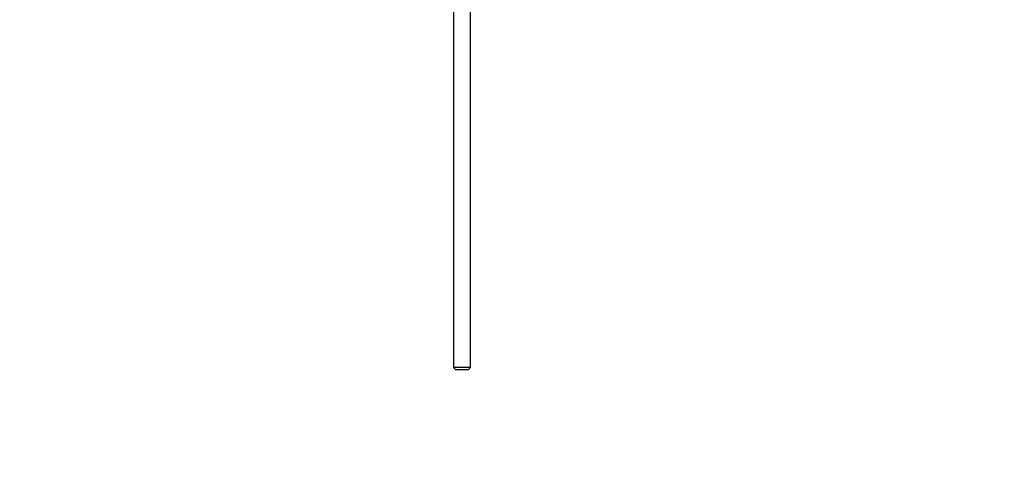
# Model space of a CAD drawing. Units: millimetres. Extents: x 0 to 1478, y 0 to 1763.
# Drawn here: x 595 to 884, y 1379 to 1514 of the extents above; entities that cross this region are included whole.
import ezdxf
from ezdxf import colors
from ezdxf.entities.mleader import LeaderData, LeaderLine
from ezdxf.math import Vec2, Vec3

# ---------------------------------------------------------------- set-up
doc = ezdxf.new("R2010")
doc.units = ezdxf.units.MM
doc.layers.add('DV2_Défaut', color=7, linetype='Continuous')
doc.layers.add('Défaut', color=7, linetype='Continuous')

# ---------------------------------------------------------------- blocks, each defined once
blk = doc.blocks.new('_DOT')
at = {"color": 0}
blk.add_line((0, 0), (-1, 0), dxfattribs=at)
at = {"color": 0, "const_width": 0.333}
blk.add_lwpolyline([(-0.1665, 0, 1), (0.1665, 0, 1)], format="xyb", close=True, dxfattribs=at)
blk = doc.blocks.new('SE1')
at = {"layer": 'DV2_Défaut', "color": 7, "linetype": 'Continuous'}
for p, q in [((722.76, 1532.27), (722.76, 1411.81)), ((727.76, 1411.81), (727.76, 1532.27)), ((727.76, 1411.81), (722.76, 1411.81)), ((722.76, 1411.81), (723.36, 1411.21)), ((723.36, 1411.21), (727.16, 1411.21)), ((727.16, 1411.21), (727.76, 1411.81))]:
    blk.add_line(p, q, dxfattribs=at)

msp = doc.modelspace()

# ---------------------------------------------------------------- block references
at = {"layer": 'Défaut'}
msp.add_blockref('SE1', (0, 0), dxfattribs=at)

# ---------------------------------------------------------------- leaders
at = {"layer": 'Défaut', "color": 7, "linetype": 'Continuous'}
ml = msp.add_multileader_mtext('Standard', dxfattribs=at)
ml.set_content('{\\pxsm0.9;\\fSolid Edge ISO|b1||i0||c0|p34;\\W1.;02/09/2025\\P}', color=256)
ml.set_leader_properties()
ml.set_arrow_properties(name='DOT')
ml.build(insert=Vec2(0, 0))
ml.multileader.update_dxf_attribs({"leader_type": 0, "dogleg_length": 0, "arrow_head_size": 12})
ctx = ml.context
ctx.base_point, ctx.char_height, ctx.arrow_head_size = Vec3(1390.41, 1750.83), 12, 12
notes = []
notes.append((ctx, [(0, (0, 0, 0), (0, 0), (1, 0), 1, [])]))
ctx.mtext.insert = Vec3(1392.41, 1756.83)
for ctx, leaders in notes:
    for number, flags, end, landing, length, lines in leaders:
        leader = LeaderData()
        leader.index, (leader.has_last_leader_line, leader.has_dogleg_vector, leader.attachment_direction) = number, flags
        leader.last_leader_point, leader.dogleg_vector, leader.dogleg_length = Vec3(end), Vec3(landing), length
        for number, points, colour, breaks in lines:
            line = LeaderLine()
            line.index, line.vertices, line.color, line.breaks = number, Vec3.list(points), colors.encode_raw_color(colour), breaks
            leader.lines.append(line)
        ctx.leaders.append(leader)

doc.saveas('drawing.dxf')
